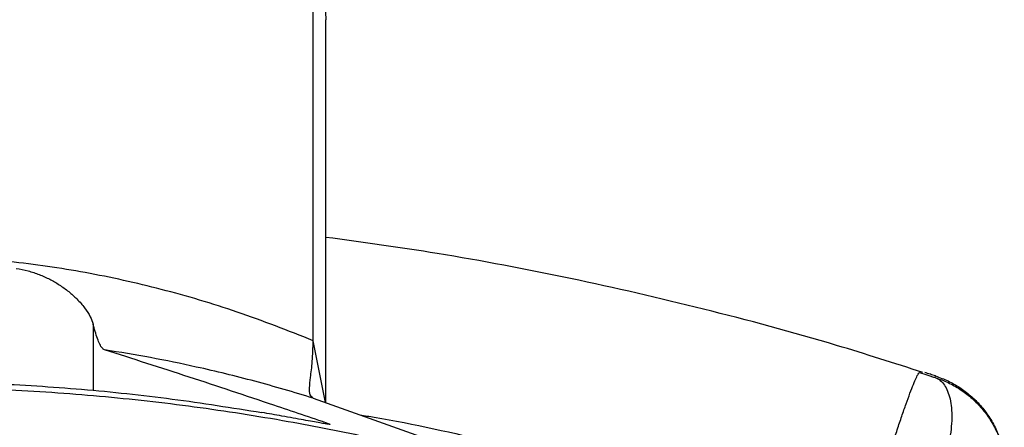
# Paper-space layout '_Top' of a CAD drawing. Units: millimetres. Extents: x 114 to 867, y -414 to 319.
# Drawn here: x 506 to 700, y 113 to 193 of the extents above; entities that cross this region are included whole.
import ezdxf

# ---------------------------------------------------------------- set-up
doc = ezdxf.new("R2010")
doc.units = ezdxf.units.MM

psp = doc.layouts.new('_Top')

# ---------------------------------------------------------------- linework, layer by layer
at = {"color": 7, "linetype": 'Continuous', "lineweight": 25}
for p, q in [((563.82, 129.83), (563.82, 222.09)), ((565.07, 215.88), (566.32, 192.88)), ((566.32, 117.65), (566.32, 192.88)), ((520.56, 133.09), (520.56, 120.04)), ((566.26, 117.67), (563.82, 129.83)), ((686.09, 122.58), (686.12, 122.9)), ((563.82, 118.55), (615.76, 100.02))]:
    psp.add_line(p, q, dxfattribs=at)
for points, knots in [([(683.64, 123.58), (678, 125.39), (663.76, 129.97), (640.65, 136.16), (614.47, 142.19), (589.71, 146.92), (573.62, 149.13), (566.32, 150.13)], [0, 0, 0, 0, 0.147619, 0.372784, 0.595642, 0.816563, 1, 1, 1, 1]), ([(563.82, 129.83), (558.88, 131.77), (549.15, 135.59), (534.14, 140.03), (519.16, 143.37), (504.17, 145.53), (489.17, 146.53), (474.46, 146.36), (460.05, 145.12), (445.92, 142.86), (431.8, 139.56), (417.66, 135.28), (408.48, 131.66), (403.82, 129.83)], [0, 0, 0, 0, 0.098542, 0.193932, 0.286818, 0.377907, 0.467944, 0.557703, 0.642781, 0.728949, 0.816825, 0.906995, 1, 1, 1, 1]), ([(505.44, 144.03), (506.22, 143.88), (507.78, 143.59), (510, 142.85), (512.05, 141.92), (514, 140.79), (515.8, 139.48), (517.51, 137.94), (518.96, 136.27), (520.06, 134.57), (520.4, 133.57), (520.56, 133.09)], [0, 0, 0, 0, 0.097753, 0.195591, 0.292691, 0.389862, 0.500819, 0.611827, 0.745478, 0.879081, 1, 1, 1, 1]), ([(522.79, 128.03), (522.64, 128.12), (522.33, 128.31), (521.86, 129.1), (521.4, 130.21), (520.97, 131.57), (520.69, 132.6), (520.56, 133.09)], [0, 0, 0, 0, 0.199499, 0.399115, 0.607242, 0.815466, 1, 1, 1, 1]), ([(563.82, 118.55), (563.58, 118.72), (563.11, 119.09), (563.07, 120.5), (563.28, 122.64), (563.68, 125.59), (563.77, 128.43), (563.82, 129.83)], [0, 0, 0, 0, 0.183349, 0.370742, 0.560219, 0.7826, 1, 1, 1, 1]), ([(566.99, 113.46), (563.36, 114.69), (554.18, 117.8), (539.44, 122.71), (528.34, 126.26), (522.79, 128.03)], [0, 0, 0, 0, 0.246569, 0.623284, 1, 1, 1, 1]), ([(563.82, 118.55), (560, 119.68), (552.43, 121.94), (541.72, 124.52), (531.86, 126.56), (525.81, 127.54), (522.79, 128.03)], [0, 0, 0, 0, 0.285228, 0.566023, 0.783994, 1, 1, 1, 1]), ([(677.73, 109.6), (678.03, 110.52), (678.62, 112.36), (679.5, 115.01), (680.35, 117.45), (681.13, 119.57), (681.8, 121.3), (682.35, 122.57), (682.76, 123.39), (682.91, 123.5), (682.98, 123.55)], [0, 0, 0, 0, 0.124995, 0.249983, 0.374969, 0.499964, 0.624963, 0.749968, 0.87498, 1, 1, 1, 1]), ([(682.98, 123.55), (683.53, 123.38), (684.6, 123.04), (685.6, 122.73), (686.09, 122.58)], [0, 0, 0, 0, 0.515465, 1, 1, 1, 1]), ([(686.12, 122.9), (685.79, 123.01), (685.11, 123.23), (684.39, 123.47), (684.02, 123.58)], [0, 0, 0, 0, 0.490643, 1, 1, 1, 1]), ([(686.09, 122.58), (686.42, 122.41), (687.08, 122.09), (687.89, 121.16), (688.54, 119.94), (689.01, 118.42), (689.28, 116.64), (689.35, 114.64), (689.22, 112.46), (688.96, 110.91), (688.82, 110.14)], [0, 0, 0, 0, 0.127191, 0.252679, 0.376994, 0.500689, 0.624319, 0.748382, 0.873441, 1, 1, 1, 1]), ([(686.09, 122.58), (686.94, 122.27), (688.62, 121.66), (690.96, 120.34), (693.11, 118.73), (695.05, 116.82), (696.71, 114.65), (698.06, 112.28), (699.07, 109.79), (699.46, 108.07), (699.65, 107.21)], [0, 0, 0, 0, 0.123192, 0.245054, 0.369302, 0.494992, 0.622423, 0.749985, 0.875853, 1, 1, 1, 1]), ([(686.12, 122.9), (686.95, 122.59), (688.61, 121.98), (690.93, 120.66), (693.07, 119.04), (695.01, 117.12), (696.68, 114.94), (698.03, 112.54), (699.06, 110.01), (699.44, 108.27), (699.63, 107.41)], [0, 0, 0, 0, 0.122145, 0.243231, 0.367787, 0.493213, 0.620478, 0.749342, 0.876381, 1, 1, 1, 1]), ([(351.88, 100.02), (358.51, 102.01), (371.79, 105.98), (390.71, 110.51), (408.4, 114.02), (425.82, 116.8), (444.43, 118.97), (464.22, 120.36), (483.78, 120.81), (503.01, 120.36), (521.82, 119.09), (540.46, 116.99), (558.2, 114.22), (575.05, 110.89), (589.89, 107.39), (603.47, 103.76), (611.66, 101.27), (615.76, 100.02)], [0, 0, 0, 0, 0.078384, 0.156811, 0.218609, 0.280446, 0.353885, 0.42733, 0.500999, 0.571213, 0.641019, 0.710611, 0.780172, 0.841494, 0.903029, 0.951537, 1, 1, 1, 1]), ([(411.84, 115.34), (416.4, 116.11), (425.52, 117.65), (438.31, 119.25), (450.15, 120.4), (461.03, 121.16), (471.95, 121.63), (485.15, 121.84), (500.63, 121.53), (518.38, 120.4), (536.12, 118.53), (547.86, 116.65), (553.73, 115.71)], [0, 0, 0, 0, 0.097638, 0.195274, 0.271533, 0.347792, 0.424365, 0.500938, 0.625025, 0.749114, 0.874556, 1, 1, 1, 1]), ([(567.09, 113.41), (567.1, 113.4), (567.16, 113.37), (566.88, 113.4), (566.22, 113.5), (565.14, 113.68), (563.71, 113.93), (561.96, 114.25), (559.92, 114.62), (557.21, 115.1), (555.05, 115.48), (553.73, 115.71)], [0, 0, 0, 0, 0.021309, 0.13357, 0.245777, 0.357994, 0.471271, 0.584558, 0.700104, 0.815655, 1, 1, 1, 1]), ([(573.02, 115.26), (573.95, 115.11), (582.72, 113.69), (599.2, 109.95), (622.49, 103.96), (645.78, 96.82), (661.13, 91.21), (668.86, 88.38)], [0, 0, 0, 0, 0.028568, 0.267051, 0.50813, 0.752289, 1, 1, 1, 1])]:
    psp.add_open_spline(points, degree=3, knots=knots, dxfattribs=at)

doc.saveas('drawing.dxf')
